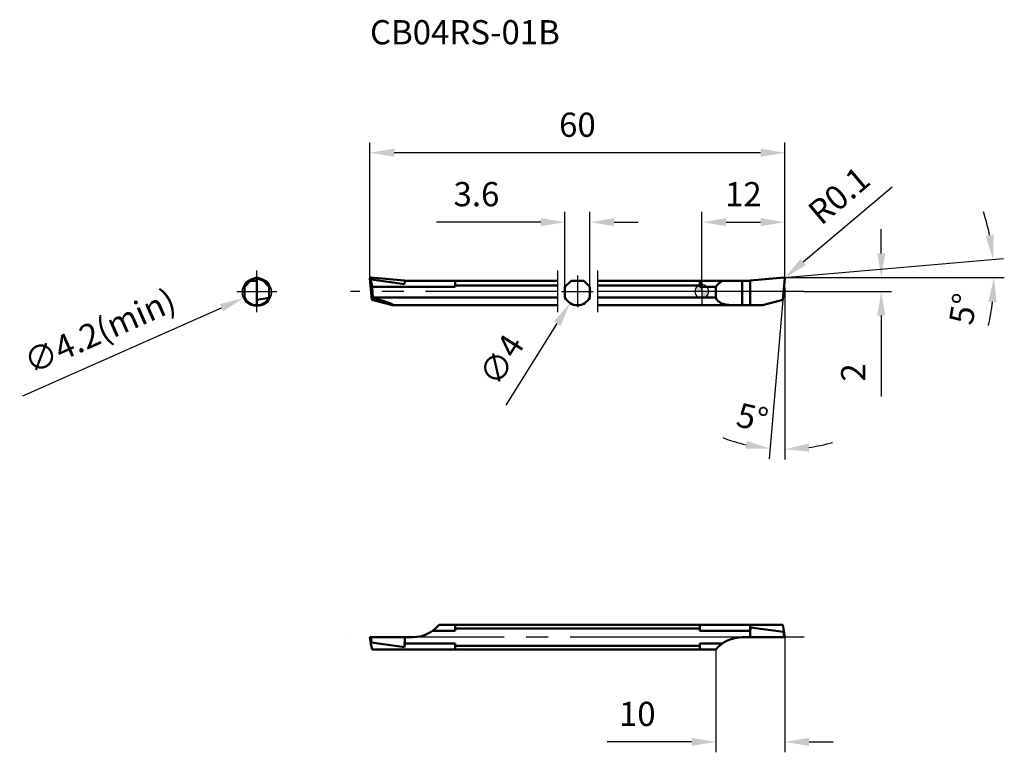
# Model space of a CAD drawing. Units: millimetres. Extents: x -99 to 44, y -67 to 39.
import ezdxf

# ---------------------------------------------------------------- set-up
doc = ezdxf.new("R2010")
doc.units = ezdxf.units.MM
doc.linetypes.add('CENTER2', pattern=[28.575, 19.05, -3.175, 3.175, -3.175])
for name, color, linetype, lineweight in [('1', 4, 'Continuous', 50), ('2', 7, 'Continuous', 25), ('4', 2, 'CENTER2', 25), ('CUT', 1, 'Continuous', 25), ('NOCUT', 7, 'Continuous', 25), ('SK1', 4, 'Continuous', 50), ('SK2', 7, 'Continuous', 25), ('SK4', 2, 'CENTER2', 25), ('SKVIEW1', 4, 'Continuous', 50), ('SKVIEW11', 4, 'Continuous', 25), ('SKVIEW2', 7, 'Continuous', 25), ('SKVIEW4', 2, 'CENTER2', 25)]:
    doc.layers.add(name, color=color, linetype=linetype, lineweight=lineweight)
doc.layers.add('SK6', color=5, linetype='Continuous')
doc.styles.add('simplex', font='txt.shx', dxfattribs={"height": 3.5})
doc.dimstyles.new('コピー - ISO-25', dxfattribs={"dimscale": 0, "dimtxt": 3.5, "dimasz": 3.5, "dimexe": 1.5, "dimexo": 0, "dimgap": 2.3, "dimtad": 1, "dimdec": 8, "dimdsep": 46, "dimtxsty": 'simplex', "dimcen": 0.09, "dimclrd": 256, "dimclre": 256, "dimclrt": 256, "dimadec": 0, "dimazin": 0, "dimtfac": 1, "dimtofl": 0, "dimtmove": 0, "dimatfit": 3, "dimfxl": 1, "dimtolj": 1, "dimlwd": -1, "dimlwe": -1, "dimarcsym": 0})

# ---------------------------------------------------------------- blocks, each defined once
blk = doc.blocks.new('*D3')
at = {"layer": '2'}
for p, q in [((25.94, 5.5), (25.94, 9)), ((11.89, 2), (27.44, 2)), ((14.75, 0), (27.44, 0)), ((25.94, -3.5), (25.94, -15.18))]:
    blk.add_line(p, q, dxfattribs=at)
for points in [[(25.36, 5.5), (26.53, 5.5), (25.94, 2)], [(26.53, -3.5), (25.36, -3.5), (25.94, 0)]]:
    blk.add_solid(points, dxfattribs=at)
at = {"layer": 'Defpoints', "color": 0}
for p in [(11.89, 2), (25.94, 2), (14.75, 0)]:
    blk.add_point(p, dxfattribs=at)
at = {"layer": '2', "insert": (21.89, -11.72), "char_height": 3.5, "attachment_point": 5, "rotation": 90, "style": 'simplex'}
blk.add_mtext('\\A1;2', dxfattribs=at)
blk = doc.blocks.new('*D4')
at = {"layer": '2'}
for p, q in [((0, 0), (0, 11.51)), ((12, 2), (12, 11.51)), ((3.5, 10.01), (8.5, 10.01))]:
    blk.add_line(p, q, dxfattribs=at)
for points in [[(3.5, 10.59), (3.5, 9.43), (0, 10.01)], [(8.5, 9.43), (8.5, 10.59), (12, 10.01)]]:
    blk.add_solid(points, dxfattribs=at)
at = {"layer": 'Defpoints', "color": 0}
for p in [(12, 10.01), (12, 2), (0, 0)]:
    blk.add_point(p, dxfattribs=at)
at = {"layer": '2', "insert": (6, 14.06), "char_height": 3.5, "attachment_point": 5, "style": 'simplex'}
blk.add_mtext('\\A1;12', dxfattribs=at)
blk = doc.blocks.new('*D5')
at = {"layer": 'Defpoints', "color": 0}
for p in [(-16.2, 10.01), (-19.8, 0.67), (-16.2, 0.67)]:
    blk.add_point(p, dxfattribs=at)
at = {"layer": 'SK2'}
for p, q in [((-19.8, 0.67), (-19.8, 11.51)), ((-16.2, 0.67), (-16.2, 11.51)), ((-23.3, 10.01), (-38.4, 10.01)), ((-12.7, 10.01), (-9.2, 10.01))]:
    blk.add_line(p, q, dxfattribs=at)
for points in [[(-23.3, 9.43), (-23.3, 10.59), (-19.8, 10.01)], [(-12.7, 10.59), (-12.7, 9.43), (-16.2, 10.01)]]:
    blk.add_solid(points, dxfattribs=at)
at = {"layer": 'SK2', "insert": (-32.6, 14.06), "char_height": 3.5, "attachment_point": 5, "style": 'simplex'}
blk.add_mtext('\\A1;3.6', dxfattribs=at)
blk = doc.blocks.new('*D6')
at = {"layer": 'Defpoints', "color": 0}
for p in [(-48, 20.05), (-48, 1.89), (12, 0.5)]:
    blk.add_point(p, dxfattribs=at)
at = {"layer": 'SK2'}
for p, q in [((-48, 1.89), (-48, 21.55)), ((12, 0.5), (12, 21.55)), ((8.5, 20.05), (-44.5, 20.05))]:
    blk.add_line(p, q, dxfattribs=at)
for points in [[(-44.5, 20.63), (-44.5, 19.47), (-48, 20.05)], [(8.5, 19.47), (8.5, 20.63), (12, 20.05)]]:
    blk.add_solid(points, dxfattribs=at)
at = {"layer": 'SK2', "insert": (-18, 24.1), "char_height": 3.5, "attachment_point": 5, "style": 'simplex'}
blk.add_mtext('\\A1;60', dxfattribs=at)
blk = doc.blocks.new('*D7')
at = {"layer": '2'}
for p, q in [((11.89, 2), (43.62, 4.78)), ((12.22, 2), (43.74, 2))]:
    blk.add_line(p, q, dxfattribs=at)
for start, end in [(11.6121, 18.2242), (346.7758, 353.3879)]:
    blk.add_arc((11.89, 2), 30.35, start, end, dxfattribs=at)
for points in [[(41.04, 8.02), (42.19, 8.19), (42.12, 4.64)], [(42.62, -1.53), (41.45, -1.46), (42.24, 2)]]:
    blk.add_solid(points, dxfattribs=at)
at = {"layer": 'Defpoints', "color": 0}
for p in [(42.19, 3.76), (8.44, 1.7), (8.98, 2), (11.89, 2), (12.22, 2)]:
    blk.add_point(p, dxfattribs=at)
at = {"layer": '2', "insert": (37.79, -2.53), "char_height": 3.5, "attachment_point": 5, "rotation": 80.0819, "style": 'simplex'}
blk.add_mtext('\\A1;5%%d', dxfattribs=at)
blk = doc.blocks.new('*D8')
at = {"layer": 'Defpoints', "color": 0}
for p in [(-16.94, 1.69), (-19.06, -1.69)]:
    blk.add_point(p, dxfattribs=at)
at = {"layer": 'SK2'}
for p, q in [((-18, -0.09), (-18, 0.09)), ((-18.09, 0), (-17.91, 0)), ((-28.32, -16.47), (-20.92, -4.66))]:
    blk.add_line(p, q, dxfattribs=at)
blk.add_solid([(-20.43, -4.97), (-21.42, -4.35), (-19.06, -1.69)], dxfattribs=at)
at = {"layer": 'SK2', "insert": (-28.98, -9.9), "char_height": 3.5, "attachment_point": 5, "rotation": 57.921, "style": 'simplex'}
blk.add_mtext('\\A1;∅4', dxfattribs=at)
blk = doc.blocks.new('*D9')
at = {"layer": 'Defpoints', "color": 0}
for p in [(12, -50), (2, -51.8), (12, -65.14)]:
    blk.add_point(p, dxfattribs=at)
at = {"layer": 'SKVIEW2'}
for p, q in [((12, -50), (12, -66.64)), ((2, -51.8), (2, -66.64)), ((-1.5, -65.14), (-13.68, -65.14)), ((15.5, -65.14), (19, -65.14))]:
    blk.add_line(p, q, dxfattribs=at)
for points in [[(-1.5, -65.73), (-1.5, -64.56), (2, -65.14)], [(15.5, -64.56), (15.5, -65.73), (12, -65.14)]]:
    blk.add_solid(points, dxfattribs=at)
at = {"layer": 'SKVIEW2', "insert": (-9.34, -61.09), "char_height": 3.5, "attachment_point": 5, "style": 'simplex'}
blk.add_mtext('\\A1;10', dxfattribs=at)
blk = doc.blocks.new('*D11')
at = {"layer": '2'}
for p, q in [((12, 0.5), (12, -24.33)), ((11.73, -1.2), (9.71, -24.23))]:
    blk.add_line(p, q, dxfattribs=at)
for start, end in [(248.7644, 256.8822), (278.1178, 286.2356)]:
    blk.add_arc((12, 1.9), 24.72, start, end, dxfattribs=at)
for points in [[(6.3, -22.76), (6.48, -21.61), (9.85, -22.73)], [(15.45, -22), (15.53, -23.16), (12, -22.83)]]:
    blk.add_solid(points, dxfattribs=at)
at = {"layer": 'Defpoints', "color": 0}
for p in [(12, 21.55), (12, 1.89), (12, 0.5), (11.73, -1.2), (11.28, -22.82)]:
    blk.add_point(p, dxfattribs=at)
at = {"layer": '2', "insert": (7.31, -18.24), "char_height": 3.5, "attachment_point": 5, "rotation": 346.8822, "style": 'simplex'}
blk.add_mtext('\\A1;5%%d', dxfattribs=at)
blk = doc.blocks.new('*D12')
at = {"layer": '2'}
for p, q in [((27.53, 15.08), (14.65, 4.23)), ((11.8, 1.91), (11.98, 1.91)), ((11.89, 1.82), (11.89, 2))]:
    blk.add_line(p, q, dxfattribs=at)
blk.add_solid([(14.27, 4.67), (15.02, 3.78), (11.97, 1.97)], dxfattribs=at)
at = {"layer": 'Defpoints', "color": 0}
for p in [(11.89, 1.91), (11.97, 1.97)]:
    blk.add_point(p, dxfattribs=at)
at = {"layer": '2', "insert": (19.82, 13.88), "char_height": 3.5, "attachment_point": 5, "rotation": 40.1189, "style": 'simplex'}
blk.add_mtext('\\A1;R0.1', dxfattribs=at)
blk = doc.blocks.new('zero block')
h = blk.add_hatch(color=7)
h.paths.add_polyline_path([(0, 1, 0.414214), (-1, 0), (0, 0)])
h.paths.add_polyline_path([(1, 0), (0, 0), (0, -1, 0.414214)])
at = {"color": 7, "ltscale": 0.2}
for p, q in [((-1, 0), (1, 0)), ((0, -1), (0, 1))]:
    blk.add_line(p, q, dxfattribs=at)
for start, end in [(90, 180), (180, 270), (0, 90), (270, 0)]:
    blk.add_arc((0, 0), 1, start, end, dxfattribs=at)
blk = doc.blocks.new('*D13')
at = {"layer": 'Defpoints', "color": 0}
for p in [(-62.44, 0.75), (-66.28, -0.95)]:
    blk.add_point(p, dxfattribs=at)
at = {"layer": 'SKVIEW2'}
for p, q in [((-64.45, -0.1), (-64.27, -0.1)), ((-64.36, -0.19), (-64.36, -0.01)), ((-98.22, -15.09), (-69.48, -2.37))]:
    blk.add_line(p, q, dxfattribs=at)
blk.add_solid([(-69.24, -2.9), (-69.71, -1.83), (-66.28, -0.95)], dxfattribs=at)
at = {"layer": 'SKVIEW2', "insert": (-87.09, -5.73), "char_height": 3.5, "attachment_point": 5, "rotation": 23.8791, "style": 'simplex'}
blk.add_mtext('\\A1;∅4.2(min)', dxfattribs=at)

msp = doc.modelspace()

# ---------------------------------------------------------------- linework, layer by layer
at = {"layer": '1'}
for p, q in [((0, 1.55), (6.99999786, 1.55)), ((5.8418724, 1.55), (5.8418724, -2)), ((6.99999786, 1.57168753), (11.89128229, 1.99961947)), ((6.99999786, 1.57168753), (6.99999786, -2)), ((6.99999786, 1.55), (6.99999786, -2)), ((11.99961733, 1.89128443), (11.72916499, -1.2)), ((0, 0.67487373), (1.99999786, 0.67487373)), ((1.99999786, -0.87177979), (1.99999786, 0.67487373)), ((0, -0.87177979), (1.99999786, -0.87177979)), ((11.72916499, -1.2), (8.74352434, -2)), ((0, -2), (6.99999786, -2)), ((6.99999786, -2), (8.74352434, -2))]:
    msp.add_line(p, q, dxfattribs=at)
msp.add_ellipse((5.8418724, -2.52512627), major_axis=(0, 5), ratio=1, start_param=0.6180235501, end_param=0.8762980612, dxfattribs=at)
for points, knots in [([(11.99961733, 1.89128443), (12.00087681, 1.90568039), (11.99715947, 1.9354249), (11.9731199, 1.97312415), (11.93542115, 1.99716379), (11.90567727, 2.00087887), (11.89128229, 1.99961947)], [0, 0, 0, 0, 0.2500882543, 0.5000065917, 0.7499286953, 1, 1, 1, 1]), ([(1.99999786, -0.87177979), (2.06371889, -1.02973782), (2.19221072, -1.25216356), (2.42742582, -1.48671976), (2.69107109, -1.67462294), (3.07599113, -1.83473662), (3.5800358, -1.93532814), (4.11721792, -1.98163525), (4.67860725, -1.99756378), (5.25617175, -2.00020451), (5.64572528, -2), (5.84186887, -2)], [0, 0, 0, 0, 0.1198775359, 0.1767330906, 0.2328690575, 0.3467635353, 0.4667545071, 0.593508652, 0.7258271005, 0.8619521107, 1, 1, 1, 1])]:
    msp.add_open_spline(points, degree=3, knots=knots, dxfattribs=at)
at = {"layer": '4'}
msp.add_line((14.80990195, 0), (0, 0), dxfattribs=at)
at = {"layer": 'CUT'}
for p, q in [((6.99999786, 1.57168753), (11.89128229, 1.99961947)), ((6.99999786, 1.57168753), (6.99999786, -2)), ((11.99961733, 1.89128443), (11.72916499, -1.2)), ((11.72916499, -1.2), (8.74352434, -2)), ((6.99999786, -2), (8.74352434, -2))]:
    msp.add_line(p, q, dxfattribs=at)
msp.add_open_spline([(11.99961733, 1.89128443), (12.00087681, 1.90568039), (11.99715947, 1.9354249), (11.9731199, 1.97312415), (11.93542115, 1.99716379), (11.90567727, 2.00087887), (11.89128229, 1.99961947)], degree=3, knots=[0, 0, 0, 0, 0.2500882543, 0.5000065917, 0.7499286953, 1, 1, 1, 1], dxfattribs=at)
at = {"layer": 'NOCUT'}
for p, q in [((0, 1.55), (0, -2)), ((0, 1.55), (6.99999786, 1.55)), ((6.99999786, 1.55), (6.99999786, -2)), ((0, -2), (6.99999786, -2))]:
    msp.add_line(p, q, dxfattribs=at)
at = {"layer": 'SK1'}
for p, q in [((-47.99962161, 1.89128443), (-47.72916927, -1.2)), ((-47.99962161, 1.89128443), (-47.86975389, 1.53741034)), ((-47.78552694, 1.71143707), (-47.89128657, 1.99961947)), ((-43.00000214, 1.57168753), (-47.89128657, 1.99961947)), ((-47.70328917, 0.67487373), (-47.86975389, 1.53741034)), ((-43.02503791, 1.05517654), (-47.78552694, 1.71143707)), ((-43.02503791, 1.05517654), (-42.98174647, 1.55)), ((-43.00000214, 1.55), (-43.00000214, 1.57168753)), ((-43.00000214, 1.55), (-20.9, 1.55)), ((-35.70000214, 0.67487373), (-35.70000214, 1.55)), ((-19.8, 0.67487373), (-18.92487373, 1.55)), ((-18.92487373, 1.55), (-17.07512627, 1.55)), ((-16.2, 0.67487373), (-17.07512627, 1.55)), ((-15.1, 1.55), (0, 1.55)), ((-0.30000214, 0.67487373), (-0.30000214, 1.55)), ((-47.56797452, -0.87177979), (-47.70328917, 0.67487373)), ((-35.70000214, 0.67487373), (-47.70328917, 0.67487373)), ((-20.9, 0.87177979), (-35.70000214, 0.87177979)), ((-19.8, -0.87177979), (-19.8, 0.67487373)), ((-16.2, -0.87177979), (-16.2, 0.67487373)), ((-0.30000214, 0.87177979), (-15.1, 0.87177979)), ((-0.30000214, 0.67487373), (0, 0.67487373)), ((-47.72916927, -1.2), (-47.56632464, -0.91940362)), ((-47.72916927, -1.2), (-44.74352862, -2)), ((-47.56797452, -0.87177979), (-20.9, -0.87177979)), ((-15.1, -0.87177979), (0, -0.87177979)), ((-44.74352862, -2), (-20.9, -2)), ((-15.1, -2), (0, -2))]:
    msp.add_line(p, q, dxfattribs=at)
for start, end in [(205.8419327632, 270), (270, 334.1580672368)]:
    msp.add_arc((-18, 0), 2, start, end, dxfattribs=at)
for centre, major_axis, ratio, start_param, end_param in [((-47.83415566, 0), (-0.17692412, 1.99991422), 0.1046953992, 4.225467879, 4.2521004655), ((-52.20763023, 0), (7.58694352, -1.97149493), 0.0443477118, 6.1141496873, 7.2072866159)]:
    msp.add_ellipse(centre, major_axis=major_axis, ratio=ratio, start_param=start_param, end_param=end_param, dxfattribs=at)
for points, knots in [([(-47.99962161, 1.89128443), (-48.00088074, 1.90567641), (-47.99717066, 1.93542316), (-47.97312054, 1.97312266), (-47.93542089, 1.99716867), (-47.90567695, 2.00087847), (-47.89128657, 1.99961947)], [0, 0, 0, 0, 0.2500184689, 0.5000211995, 0.7500093097, 1, 1, 1, 1]), ([(-47.78552694, 1.71143707), (-47.79710169, 1.71303271), (-47.82029951, 1.70975808), (-47.8450644, 1.68932381), (-47.85982928, 1.66495577), (-47.87164713, 1.63171045), (-47.87635908, 1.58844946), (-47.87299356, 1.55419669), (-47.86975389, 1.53741034)], [0, 0, 0, 0, 0.1576566055, 0.2955321787, 0.4197634215, 0.5383764758, 0.769319956, 1, 1, 1, 1])]:
    msp.add_open_spline(points, degree=3, knots=knots, dxfattribs=at)
at = {"layer": 'SK4'}
for p, q in [((-20.9, 3), (-20.9, -3)), ((-15.1, 3), (-15.1, -3)), ((-18, 2.3), (-18, -2.3)), ((-20.9, 0), (-50.80990435, 0)), ((-20.3, 0), (-15.7, 0)), ((0, 0), (-15.1, 0))]:
    msp.add_line(p, q, dxfattribs=at)
at = {"layer": 'SKVIEW1'}
for p, q in [((-65.11963148, 1.71204345), (-66.15680119, 0.67487373)), ((-65.62072366, 1.55), (-64.35680119, 1.55)), ((-64.35680119, 1.99961947), (-65.12023786, 1.71143707)), ((-64.35680119, 2.00000203), (-65.11962332, 1.7120516)), ((-64.35680119, 1.57168753), (-64.41616045, 1.55)), ((-63.59397906, 1.7120516), (-64.35680119, 2.00000203)), ((-64.35680119, -2), (-64.35680119, 1.99997361)), ((-63.41933779, 1.53741034), (-64.35680119, 1.89128443)), ((-62.55680119, 0.67487373), (-63.59397938, 1.71205192)), ((-63.43192746, 1.55), (-63.09287872, 1.55)), ((-66.15680119, 0.87177979), (-66.15680119, -0.87177979)), ((-62.55680119, 0.87177979), (-62.55680119, -0.87177979)), ((-64.35680119, -1.2), (-62.58065452, -0.91940362)), ((-35.70000179, -48.2), (-35.70000179, -49.07512627)), ((-0.30000179, -49.07512627), (-0.30000179, -48.2)), ((6.99999821, -48.2), (6.99999821, -50)), ((6.99999821, -50), (6.99999821, -48.2)), ((6.99999821, -48.2), (11.70328525, -48.2)), ((11.70328525, -48.2), (11.86974996, -49.0625366)), ((-35.70000179, -49.07512627), (-38.94474915, -49.07512627)), ((-0.30000179, -48.73607753), (-35.70000179, -48.73607753)), ((6.99999821, -48.86646298), (6.98174254, -49.07512627)), ((6.98174254, -49.94501221), (6.98174254, -49.07512627)), ((6.99999821, -49.36952464), (6.98174254, -49.94501221)), ((7.02503398, -48.58030281), (6.99999821, -49.36952464)), ((7.02503398, -48.58030281), (6.99999821, -48.86646298)), ((7.02503398, -48.58030281), (11.78552301, -49.23656333)), ((11.78552301, -49.23656333), (11.89128264, -50)), ((11.86974996, -49.0625366), (11.87208757, -49.0766454)), ((12.00000024, -50), (11.87208703, -49.0766454)), ((-48.00000382, -50), (-47.8720906, -50.9233546)), ((-47.99991946, -50), (-41.84187633, -50)), ((-47.78552659, -50.76343667), (-47.89128622, -50)), ((-47.87209131, -50.92335462), (-47.86975354, -50.9374634)), ((-47.70328882, -51.8), (-47.86975354, -50.9374634)), ((-43.02503756, -51.41969719), (-47.78552659, -50.76343667)), ((-43.02503756, -51.41969719), (-42.98174612, -50.05498779)), ((-43.02503756, -51.41969719), (-42.98174612, -50.92487373)), ((-43.00000179, -50.05935926), (-43.00000179, -50)), ((-42.98174612, -50.05498779), (-43.00000179, -50.05935926)), ((-42.98174612, -50.05498779), (-42.98174612, -50.92487373)), ((-35.70000179, -50.92487373), (-42.98174612, -50.92487373)), ((-35.70000179, -50.92487373), (-35.70000179, -51.8)), ((-0.30000179, -51.8), (-0.30000179, -50.92487373)), ((6.99999821, -50), (5.84187275, -50)), ((6.98174254, -49.94501221), (6.99999821, -49.94064074)), ((6.99999821, -50), (11.99996015, -50)), ((-35.70000179, -51.26392247), (-0.30000179, -51.26392247))]:
    msp.add_line(p, q, dxfattribs=at)
for points in [[(-38.00000179, -48.2), (0.00000035, -48.2), (6.99999821, -48.2)], [(-0.30000179, -49.07512627), (0.00000035, -49.07512627), (6.98174254, -49.07512627)], [(-0.30000179, -50.92487373), (0.00000035, -50.92487373), (2.94474557, -50.92487373)], [(-47.70328882, -51.8), (0.00000035, -51.8), (1.99999821, -51.8)]]:
    msp.add_lwpolyline(points, dxfattribs=at)
for centre, radius, start, end in [((-64.35680119, 0), 2, 129.194967426, 154.1580672368), ((-64.35680119, 0), 2, 25.8419327632, 50.805032574), ((-64.35680119, 0), 2, 205.8419327632, 334.1580672368), ((-41.84187633, -45), 5, 270, 320.2081805005), ((5.84187275, -55), 5, 90, 140.2081805004)]:
    msp.add_arc(centre, radius, start, end, dxfattribs=at)
for points, knots in [([(11.87208757, -49.0766454), (11.87426829, -49.09238861), (11.87550069, -49.11640632), (11.87222484, -49.14820836), (11.86666064, -49.17192647), (11.85721529, -49.19517334), (11.8449624, -49.21332256), (11.83119363, -49.22568001), (11.81791564, -49.23323338), (11.80223347, -49.2374499), (11.79106513, -49.23732735), (11.78552301, -49.23656333)], [0, 0, 0, 0, 0.2284286105, 0.3429585258, 0.458723208, 0.577325062, 0.702092364, 0.76934093, 0.8417017238, 0.9195929388, 1, 1, 1, 1]), ([(-47.78552659, -50.76343667), (-47.79635999, -50.76194322), (-47.81804624, -50.76455962), (-47.8422519, -50.78257303), (-47.85723218, -50.80487739), (-47.86968567, -50.83550507), (-47.87593405, -50.87561902), (-47.87427102, -50.90761989), (-47.87209131, -50.92335462)], [0, 0, 0, 0, 0.1575971676, 0.2968468705, 0.4219000258, 0.5407607347, 0.7710805743, 1, 1, 1, 1])]:
    msp.add_open_spline(points, degree=3, knots=knots, dxfattribs=at)
at = {"layer": 'SKVIEW11'}
msp.add_circle((-64.35680119, -0.09999899), 2.1, dxfattribs=at)
at = {"layer": 'SKVIEW4'}
for p, q in [((-64.35680119, -3), (-64.35680119, 3)), ((-67.25680119, 0), (-61.45680119, 0))]:
    msp.add_line(p, q, dxfattribs=at)
msp.add_lwpolyline([(14.80990195, -50), (0.00000035, -50), (-50.80990435, -50)], dxfattribs=at)

# ---------------------------------------------------------------- block references
at = {"rotation": 180}
msp.add_blockref('zero block', (0, 0), dxfattribs=at)

# ---------------------------------------------------------------- texts
at = {"layer": 'SK6', "insert": (-47.99999965, 39.22356324), "char_height": 3.5, "width": 0.1549, "attachment_point": 1, "style": 'simplex'}
msp.add_mtext('CB04RS-01B', dxfattribs=at)

# ---------------------------------------------------------------- dimensions: what is measured, and where the dimension line sits
at = {"layer": '2'}
for base, line1, line2, picture, middle in [((11.28091417, -22.81772682), ((11.99961733, 1.89128443), (11.72916499, -1.2)), ((12.00000035, 0.5), (12.00000035, 21.55106735)), '*D11', (6.38883041, -22.18303075)), ((42.1865909, 3.76443121), ((8.44466, 1.6983551), (11.89030222, 1.99980973)), ((12.21609323, 2), (8.98271181, 2)), '*D7', (41.78441496, -3.22671979))]:
    dim = msp.add_angular_dim_2l(base=base, line1=line1, line2=line2, dimstyle='コピー - ISO-25', override={"dimscale": 1}, dxfattribs=at)
    dim.commit()
    dim.dimension.update_dxf_attribs({"geometry": picture, "text_midpoint": middle, "dimtype": 162})
dim = msp.add_radius_dim(center=(11.8944643, 1.90631918), mpoint=(11.97093519, 1.97075677), dimstyle='コピー - ISO-25', override={"dimscale": 1}, dxfattribs=at)
dim.commit()
dim.dimension.update_dxf_attribs({"geometry": '*D12', "text_midpoint": (15.67363907, 5.09081121), "dimtype": 164})
dim = msp.add_linear_dim(base=(12.0000003498, 10.0097185115), p1=(0, 0), p2=(12.0000003498, 1.9999771532), dimstyle='コピー - ISO-25', override={"dimscale": 1}, dxfattribs=at)
dim.commit()
dim.dimension.update_dxf_attribs({"geometry": '*D4', "text_midpoint": (6.0000001749, 10.0097185115), "dimtype": 160})
dim = msp.add_linear_dim(base=(25.94466035, 2), p1=(14.75456195, 0), p2=(11.89120391, 2), angle=90, dimstyle='コピー - ISO-25', override={"dimscale": 1}, dxfattribs=at)
dim.commit()
dim.dimension.update_dxf_attribs({"geometry": '*D3', "text_midpoint": (25.94466035, -11.71666667), "dimtype": 160})
at = {"layer": 'SK2'}
dim = msp.add_linear_dim(base=(-47.9999996502, 20.0510673478), p1=(12.0000003498, 0.5), p2=(-47.9999996502, 1.8887401203), dimstyle='コピー - ISO-25', override={"dimscale": 1}, dxfattribs=at)
dim.commit()
dim.dimension.update_dxf_attribs({"geometry": '*D6', "text_midpoint": (-17.9999996502, 24.1010673478)})
dim = msp.add_linear_dim(base=(-16.2, 10.01134531), p1=(-19.8, 0.67487373), p2=(-16.2, 0.67487373), dimstyle='コピー - ISO-25', override={"dimscale": 1}, dxfattribs=at)
dim.commit()
dim.dimension.update_dxf_attribs({"geometry": '*D5', "text_midpoint": (-32.6, 10.01134531), "dimtype": 160})
dim = msp.add_diameter_dim_2p(p1=(-16.937822891, 1.694632641), p2=(-19.062177109, -1.694632641), dimstyle='コピー - ISO-25', override={"dimscale": 1}, dxfattribs=at)
dim.commit()
dim.dimension.update_dxf_attribs({"geometry": '*D8', "text_midpoint": (-19.062177109, -1.694632641), "dimtype": 163})
at = {"layer": 'SKVIEW2'}
dim = msp.add_diameter_dim_2p(p1=(-62.436557399, 0.750097352), p2=(-66.27704498, -0.950095324), text='<>(min)', dimstyle='コピー - ISO-25', override={"dimscale": 1}, dxfattribs=at)
dim.commit()
dim.dimension.update_dxf_attribs({"geometry": '*D13', "text_midpoint": (-73.472705674, -4.135630847), "dimtype": 163})
dim = msp.add_linear_dim(base=(11.9999515419, -65.1427799022), p1=(1.999951542, -51.8), p2=(11.9999515419, -50), dimstyle='コピー - ISO-25', override={"dimscale": 1}, dxfattribs=at)
dim.commit()
dim.dimension.update_dxf_attribs({"geometry": '*D9', "text_midpoint": (-9.3417151247, -65.1427799022), "dimtype": 160})

doc.saveas('drawing.dxf')
